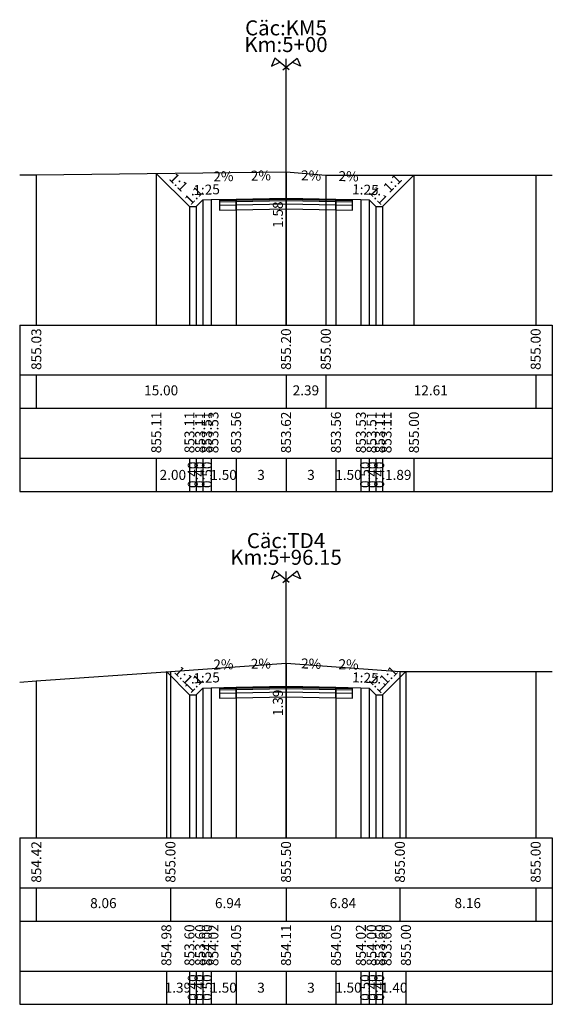
# Model space of a CAD drawing. Units: metres. Extents: x -11885 to 35813, y -2302 to 8944.
# Drawn here: x 23681 to 23713, y 5394 to 5454 of the extents above; entities that cross this region are included whole.
import ezdxf
from ezdxf.enums import TextEntityAlignment as Align

# ---------------------------------------------------------------- set-up
doc = ezdxf.new("R2010")
doc.units = ezdxf.units.M
doc.header["$LTSCALE"] = 20
doc.header["$MEASUREMENT"] = 0
for name, color, linetype in [('DAU_CO', 3, 'Continuous'), ('ENTDAUCO', 3, 'Continuous'), ('ENTTNTHIETKE', 2, 'Continuous'), ('ENTTNTHIETKE1', 2, 'Continuous'), ('ENTTNTUNHIEN', 3, 'Continuous'), ('LINEDONGTN', 8, 'Continuous'), ('LINETRUCTN', 8, 'Continuous'), ('PLINEGIACOLE', 3, 'Continuous'), ('PLINEKHUONMOI', 2, 'Continuous'), ('PLINELEPHAI', 5, 'Continuous'), ('PLINELETRAI', 5, 'Continuous'), ('PLINELOPKHUON', 8, 'Continuous'), ('PLINEMATPHAI', 1, 'Continuous'), ('PLINEMATTRAI', 1, 'Continuous'), ('PLINETALUYPHAI', 1, 'Continuous'), ('PLINETALUYTRAI', 1, 'Continuous'), ('PLINETNTN', 3, 'Continuous')]:
    doc.layers.add(name, color=color, linetype=linetype)
doc.styles.get("Standard").update_dxf_attribs({"font": 'VNARIALN.TTF'})

# ---------------------------------------------------------------- blocks, each defined once
blk = doc.blocks.new('Dau_co')
at = {"layer": 'DAU_CO', "linetype": 'Continuous'}
blk.add_line((0, -2.583974230063171), (0, 0), dxfattribs=at)
for points in [[(0.9310900179877812, -3.345413765690592), (-3.365979964325415, 0.1687029240818965), (-4.405321110458364, -2.238875613950088), (-1.893835669036305, -1.035207382038875)], [(-0.9310900179877812, -3.345413765690592), (3.365979964325415, 0.1687029240818965), (4.405321110458364, -2.238875613950088), (1.893835669036305, -1.035207382038875)]]:
    blk.add_lwpolyline(points, dxfattribs=at)

msp = doc.modelspace()

# ---------------------------------------------------------------- linework, layer by layer
at = {"layer": 'ENTDAUCO'}
for p, q in [((23696.96971480516, 5435.198127840522), (23696.96971480516, 5451.198127840522)), ((23696.96971480516, 5404.398127840522), (23696.96971480516, 5420.398127840522))]:
    msp.add_line(p, q, dxfattribs=at)
at = {"layer": 'ENTTNTHIETKE'}
for p, q in [((23689.17355695109, 5444.308691591192), (23689.17355695109, 5435.198127840522)), ((23704.65530890856, 5444.198127840522), (23704.65530890856, 5435.198127840522)), ((23696.96971480516, 5442.822533737121), (23696.96971480516, 5435.198127840522)), ((23691.16971480516, 5442.312533737121), (23691.16971480516, 5435.198127840522)), ((23691.56971480516, 5442.312533737121), (23691.56971480516, 5435.198127840522)), ((23691.96971480516, 5442.712533737121), (23691.96971480516, 5435.198127840522)), ((23692.46971480516, 5442.732533737121), (23692.46971480516, 5435.198127840522)), ((23693.96971480516, 5442.762533737121), (23693.96971480516, 5435.198127840522)), ((23699.96971480516, 5442.762533737121), (23699.96971480516, 5435.198127840522)), ((23701.46971480516, 5442.732533737121), (23701.46971480516, 5435.198127840522)), ((23701.96971480516, 5442.712533737121), (23701.96971480516, 5435.198127840522)), ((23702.36971480517, 5442.312533737121), (23702.36971480517, 5435.198127840522)), ((23702.76971480516, 5442.312533737121), (23702.76971480516, 5435.198127840522)), ((23689.17355695109, 5427.198127840522), (23689.17355695109, 5425.198127840522)), ((23691.16971480516, 5427.198127840522), (23691.16971480516, 5425.198127840522)), ((23691.56971480516, 5427.198127840522), (23691.56971480516, 5425.198127840522)), ((23691.96971480516, 5427.198127840522), (23691.96971480516, 5425.198127840522)), ((23692.46971480516, 5427.198127840522), (23692.46971480516, 5425.198127840522)), ((23693.96971480516, 5427.198127840522), (23693.96971480516, 5425.198127840522)), ((23696.96971480516, 5427.198127840522), (23696.96971480516, 5425.198127840522)), ((23699.96971480516, 5427.198127840522), (23699.96971480516, 5425.198127840522)), ((23701.46971480516, 5427.198127840522), (23701.46971480516, 5425.198127840522)), ((23701.96971480516, 5427.198127840522), (23701.96971480516, 5425.198127840522)), ((23702.36971480517, 5427.198127840522), (23702.36971480517, 5425.198127840522)), ((23702.76971480516, 5427.198127840522), (23702.76971480516, 5425.198127840522)), ((23704.65530890856, 5427.198127840522), (23704.65530890856, 5425.198127840522)), ((23689.78237445601, 5414.380607673121), (23689.78237445601, 5404.398127840522)), ((23704.17457532172, 5414.398127840522), (23704.17457532172, 5404.398127840522)), ((23691.96971480516, 5413.393267323966), (23691.96971480516, 5404.398127840522)), ((23692.46971480516, 5413.413267323966), (23692.46971480516, 5404.398127840522)), ((23693.96971480516, 5413.443267323966), (23693.96971480516, 5404.398127840522)), ((23696.96971480516, 5413.503267323966), (23696.96971480516, 5404.398127840522)), ((23699.96971480516, 5413.443267323966), (23699.96971480516, 5404.398127840522)), ((23701.46971480516, 5413.413267323966), (23701.46971480516, 5404.398127840522)), ((23701.96971480516, 5413.393267323966), (23701.96971480516, 5404.398127840522)), ((23691.16971480516, 5412.993267323965), (23691.16971480516, 5404.398127840522)), ((23691.56971480516, 5412.993267323965), (23691.56971480516, 5404.398127840522)), ((23702.36971480517, 5412.993267323965), (23702.36971480517, 5404.398127840522)), ((23702.76971480516, 5412.993267323965), (23702.76971480516, 5404.398127840522)), ((23689.78237445601, 5396.398127840522), (23689.78237445601, 5394.398127840522)), ((23691.16971480516, 5396.398127840522), (23691.16971480516, 5394.398127840522)), ((23691.56971480516, 5396.398127840522), (23691.56971480516, 5394.398127840522)), ((23691.96971480516, 5396.398127840522), (23691.96971480516, 5394.398127840522)), ((23692.46971480516, 5396.398127840522), (23692.46971480516, 5394.398127840522)), ((23693.96971480516, 5396.398127840522), (23693.96971480516, 5394.398127840522)), ((23696.96971480516, 5396.398127840522), (23696.96971480516, 5394.398127840522)), ((23699.96971480516, 5396.398127840522), (23699.96971480516, 5394.398127840522)), ((23701.46971480516, 5396.398127840522), (23701.46971480516, 5394.398127840522)), ((23701.96971480516, 5396.398127840522), (23701.96971480516, 5394.398127840522)), ((23702.36971480517, 5396.398127840522), (23702.36971480517, 5394.398127840522)), ((23702.76971480516, 5396.398127840522), (23702.76971480516, 5394.398127840522)), ((23704.17457532172, 5396.398127840522), (23704.17457532172, 5394.398127840522))]:
    msp.add_line(p, q, dxfattribs=at)
for points in [[(23692.31989475118, 5443.329537336042, 0, 0.18, 0), (23692.91977478717, 5443.341534936761, 0, 0, 0), (23694.11953485915, 5443.3655301382, 0, 0, 0)], [(23694.56989475118, 5443.374537336042, 0, 0.18, 0), (23695.16977478717, 5443.386534936762, 0, 0, 0), (23696.36953485915, 5443.410530138201, 0, 0, 0)], [(23699.36953485915, 5443.374537336042, 0, 0.18, 0), (23698.76965482316, 5443.386534936762, 0, 0, 0), (23697.56989475118, 5443.410530138201, 0, 0, 0)], [(23701.61953485915, 5443.329537336042, 0, 0.18, 0), (23701.01965482316, 5443.341534936761, 0, 0, 0), (23699.81989475118, 5443.3655301382, 0, 0, 0)], [(23692.31989475118, 5414.010270922886, 0, 0.18, 0), (23692.91977478717, 5414.022268523606, 0, 0, 0), (23694.11953485915, 5414.046263725046, 0, 0, 0)], [(23694.56989475118, 5414.055270922887, 0, 0.18, 0), (23695.16977478717, 5414.067268523606, 0, 0, 0), (23696.36953485915, 5414.091263725046, 0, 0, 0)], [(23699.36953485915, 5414.055270922887, 0, 0.18, 0), (23698.76965482316, 5414.067268523606, 0, 0, 0), (23697.56989475118, 5414.091263725046, 0, 0, 0)], [(23701.61953485915, 5414.010270922886, 0, 0.18, 0), (23701.01965482316, 5414.022268523606, 0, 0, 0), (23699.81989475118, 5414.046263725046, 0, 0, 0)]]:
    msp.add_lwpolyline(points, format="xyseb", dxfattribs=at)
at = {"layer": 'ENTTNTUNHIEN'}
for p, q in [((23680.96971480516, 5435.198127840522), (23712.96971480516, 5435.198127840522)), ((23680.96971480516, 5435.198127840522), (23680.96971480516, 5425.198127840522)), ((23712.96971480516, 5435.198127840522), (23712.96971480516, 5425.198127840522)), ((23680.96971480516, 5432.198127840522), (23712.96971480516, 5432.198127840522)), ((23681.96971480516, 5432.198127840522), (23681.96971480516, 5430.198127840522)), ((23696.96971480516, 5432.198127840522), (23696.96971480516, 5430.198127840522)), ((23699.36071480516, 5432.198127840522), (23699.36071480516, 5430.198127840522)), ((23711.96971480516, 5432.198127840522), (23711.96971480516, 5430.198127840522)), ((23680.96971480516, 5430.198127840522), (23712.96971480516, 5430.198127840522)), ((23680.96971480516, 5427.198127840522), (23712.96971480516, 5427.198127840522)), ((23680.96971480516, 5425.198127840522), (23712.96971480516, 5425.198127840522)), ((23680.96971480516, 5404.398127840522), (23712.96971480516, 5404.398127840522)), ((23680.96971480516, 5404.398127840522), (23680.96971480516, 5394.398127840522)), ((23712.96971480516, 5404.398127840522), (23712.96971480516, 5394.398127840522)), ((23680.96971480516, 5401.398127840522), (23712.96971480516, 5401.398127840522)), ((23681.96971480516, 5401.398127840522), (23681.96971480516, 5399.398127840522)), ((23690.02571480516, 5401.398127840522), (23690.02571480516, 5399.398127840522)), ((23696.96971480516, 5401.398127840522), (23696.96971480516, 5399.398127840522)), ((23703.80971480516, 5401.398127840522), (23703.80971480516, 5399.398127840522)), ((23711.96971480516, 5401.398127840522), (23711.96971480516, 5399.398127840522)), ((23680.96971480516, 5399.398127840522), (23712.96971480516, 5399.398127840522)), ((23680.96971480516, 5396.398127840522), (23712.96971480516, 5396.398127840522)), ((23680.96971480516, 5394.398127840522), (23712.96971480516, 5394.398127840522))]:
    msp.add_line(p, q, dxfattribs=at)
at = {"layer": 'LINEDONGTN'}
for p, q in [((23681.96971480516, 5444.226050290906), (23681.96971480516, 5435.198127840522)), ((23696.96971480516, 5444.398127840522), (23696.96971480516, 5435.198127840522)), ((23699.36071480516, 5444.198127840522), (23699.36071480516, 5435.198127840522)), ((23711.96971480516, 5444.198127840522), (23711.96971480516, 5435.198127840522)), ((23696.96971480516, 5414.898127840522), (23696.96971480516, 5404.398127840522)), ((23690.02571480516, 5414.398127840522), (23690.02571480516, 5404.398127840522)), ((23703.80971480516, 5414.398127840522), (23703.80971480516, 5404.398127840522)), ((23711.96971480516, 5414.398127840522), (23711.96971480516, 5404.398127840522)), ((23681.96971480516, 5413.818107021646), (23681.96971480516, 5404.398127840522))]:
    msp.add_line(p, q, dxfattribs=at)
at = {"layer": 'LINETRUCTN'}
for points in [[(23696.96971480516, 5444.398127840522), (23696.96971480516, 5435.198127840522), (23711.96981480516, 5435.198127840522)], [(23696.96971480516, 5414.898127840522), (23696.96971480516, 5404.398127840522), (23711.96981480516, 5404.398127840522)]]:
    msp.add_lwpolyline(points, dxfattribs=at)
at = {"layer": 'PLINEGIACOLE'}
for points in [[(23692.96971480516, 5442.742533737121), (23692.96971480516, 5442.102533737121), (23693.96971480516, 5442.122533737121), (23693.96971480516, 5442.762533737121)], [(23699.96971480516, 5442.762533737121), (23699.96971480516, 5442.122533737121), (23700.96971480516, 5442.102533737121), (23700.96971480516, 5442.742533737121)], [(23692.96971480516, 5413.423267323966), (23692.96971480516, 5412.783267323965), (23693.96971480516, 5412.803267323966), (23693.96971480516, 5413.443267323966)], [(23699.96971480516, 5413.443267323966), (23699.96971480516, 5412.803267323966), (23700.96971480516, 5412.783267323965), (23700.96971480516, 5413.423267323966)]]:
    msp.add_lwpolyline(points, dxfattribs=at)
at = {"layer": 'PLINEKHUONMOI'}
for points in [[(23693.96971480516, 5442.762533737121), (23693.96971480516, 5442.122533737121), (23696.96971480516, 5442.182533737121), (23699.96971480516, 5442.122533737121), (23699.96971480516, 5442.762533737121)], [(23693.96971480516, 5413.443267323966), (23693.96971480516, 5412.803267323966), (23696.96971480516, 5412.863267323965), (23699.96971480516, 5412.803267323966), (23699.96971480516, 5413.443267323966)]]:
    msp.add_lwpolyline(points, dxfattribs=at)
at = {"layer": 'PLINELEPHAI'}
for points in [[(23699.96971480516, 5442.762533737121), (23701.46971480516, 5442.732533737121)], [(23699.96971480516, 5413.443267323966), (23701.46971480516, 5413.413267323966)]]:
    msp.add_lwpolyline(points, dxfattribs=at)
at = {"layer": 'PLINELETRAI'}
for points in [[(23692.46971480516, 5442.732533737121), (23693.96971480516, 5442.762533737121)], [(23692.46971480516, 5413.413267323966), (23693.96971480516, 5413.443267323966)]]:
    msp.add_lwpolyline(points, dxfattribs=at)
at = {"layer": 'PLINELOPKHUON'}
for points in [[(23692.96971480516, 5442.682533737121), (23693.96971480516, 5442.702533737121)], [(23692.96971480516, 5442.602533737121), (23693.96971480516, 5442.622533737121)], [(23692.96971480516, 5442.402533737121), (23693.96971480516, 5442.422533737121)], [(23693.96971480516, 5442.702533737121), (23696.96971480516, 5442.762533737121), (23699.96971480516, 5442.702533737121)], [(23693.96971480516, 5442.622533737121), (23696.96971480516, 5442.682533737121), (23699.96971480516, 5442.622533737121)], [(23693.96971480516, 5442.422533737121), (23696.96971480516, 5442.482533737121), (23699.96971480516, 5442.422533737121)], [(23699.96971480516, 5442.702533737121), (23700.96971480516, 5442.682533737121)], [(23699.96971480516, 5442.622533737121), (23700.96971480516, 5442.602533737121)], [(23699.96971480516, 5442.422533737121), (23700.96971480516, 5442.402533737121)], [(23692.96971480516, 5413.363267323965), (23693.96971480516, 5413.383267323966)], [(23692.96971480516, 5413.283267323965), (23693.96971480516, 5413.303267323966)], [(23693.96971480516, 5413.383267323966), (23696.96971480516, 5413.443267323965), (23699.96971480516, 5413.383267323966)], [(23693.96971480516, 5413.303267323966), (23696.96971480516, 5413.363267323965), (23699.96971480516, 5413.303267323966)], [(23699.96971480516, 5413.383267323966), (23700.96971480516, 5413.363267323965)], [(23699.96971480516, 5413.303267323966), (23700.96971480516, 5413.283267323965)], [(23692.96971480516, 5413.083267323966), (23693.96971480516, 5413.103267323966)], [(23693.96971480516, 5413.103267323966), (23696.96971480516, 5413.163267323966), (23699.96971480516, 5413.103267323966)], [(23699.96971480516, 5413.103267323966), (23700.96971480516, 5413.083267323966)]]:
    msp.add_lwpolyline(points, dxfattribs=at)
at = {"layer": 'PLINEMATPHAI'}
for points in [[(23696.96971480516, 5442.822533737121), (23699.96971480516, 5442.762533737121)], [(23696.96971480516, 5413.503267323966), (23699.96971480516, 5413.443267323966)]]:
    msp.add_lwpolyline(points, dxfattribs=at)
at = {"layer": 'PLINEMATTRAI'}
for points in [[(23693.96971480516, 5442.762533737121), (23696.96971480516, 5442.822533737121)], [(23693.96971480516, 5413.443267323966), (23696.96971480516, 5413.503267323966)]]:
    msp.add_lwpolyline(points, dxfattribs=at)
at = {"layer": 'PLINETALUYPHAI'}
for points in [[(23701.46971480516, 5442.732533737121), (23701.96971480516, 5442.712533737121), (23702.36971480517, 5442.312533737121), (23702.76971480516, 5442.312533737121), (23704.65530890856, 5444.198127840522)], [(23701.46971480516, 5413.413267323966), (23701.96971480516, 5413.393267323966), (23702.36971480517, 5412.993267323965), (23702.76971480516, 5412.993267323965), (23704.17457532172, 5414.398127840522)]]:
    msp.add_lwpolyline(points, dxfattribs=at)
at = {"layer": 'PLINETALUYTRAI'}
for points in [[(23689.17355695109, 5444.308691591192), (23691.16971480516, 5442.312533737121), (23691.56971480516, 5442.312533737121), (23691.96971480516, 5442.712533737121), (23692.46971480516, 5442.732533737121)], [(23689.78237445601, 5414.380607673121), (23691.16971480516, 5412.993267323965), (23691.56971480516, 5412.993267323965), (23691.96971480516, 5413.393267323966), (23692.46971480516, 5413.413267323966)]]:
    msp.add_lwpolyline(points, dxfattribs=at)
at = {"layer": 'PLINETNTN'}
for points in [[(23680.96978060019, 5444.214579209055), (23681.96971480516, 5444.226050290906), (23696.96971480516, 5444.398127840522), (23699.36071480516, 5444.198127840522), (23711.96971480516, 5444.198127840522), (23712.96971480516, 5444.198127840522)], [(23680.97229667165, 5413.746294300375), (23681.96971480516, 5413.818107021646), (23690.02571480516, 5414.398127840522), (23696.96971480516, 5414.898127840522), (23703.80971480516, 5414.398127840522), (23711.96971480516, 5414.398127840522), (23712.96971480516, 5414.398127840522)]]:
    msp.add_lwpolyline(points, dxfattribs=at)

# ---------------------------------------------------------------- block references
at = {"layer": 'ENTDAUCO', "color": 0, "linetype": 'Continuous', "xscale": 0.2, "yscale": 0.2, "zscale": 0.2}
for p in [(23696.96971480516, 5451.198127840522), (23696.96971480516, 5420.398127840522)]:
    msp.add_blockref('Dau_co', p, dxfattribs=at)

# ---------------------------------------------------------------- texts
at = {"layer": 'ENTDAUCO'}
for s, p in [('Cäc:KM5', (23696.96971480516, 5452.598127840522)), ('Km:5+00', (23696.96971480516, 5451.598127840522)), ('Cäc:TD4', (23696.96971480516, 5421.798127840521)), ('Km:5+96.15', (23696.96971480516, 5420.798127840521))]:
    msp.add_text(s, height=0.9000000000000001, dxfattribs=at).set_placement(p, align=Align.CENTER)
at = {"layer": 'ENTTNTHIETKE'}
for rotation, p in [(1.14576283816538, (23693.21971480516, 5443.647533737121)), (1.145762838182743, (23695.46971480516, 5443.692533737121)), (358.8542371618173, (23698.46971480516, 5443.692533737121)), (358.8542371618346, (23700.71971480516, 5443.647533737121)), (1.145762838200106, (23693.21971480516, 5414.328267323966)), (1.14576283816538, (23695.46971480516, 5414.373267323966)), (358.8542371618346, (23698.46971480516, 5414.373267323966)), (358.8542371617999, (23700.71971480516, 5414.328267323966))]:
    msp.add_text('2%', height=0.6000000000000001, rotation=rotation, dxfattribs=at).set_placement(p, align=Align.BOTTOM_CENTER)
for s, p in [('1.58', (23696.96971480516, 5442.622533737121)), ('1.39', (23696.96971480516, 5413.303267323966))]:
    msp.add_text(s, height=0.6000000000000001, rotation=90, dxfattribs=at).set_placement(p, align=Align.BOTTOM_RIGHT)
for s, p in [('855.11', (23689.17355695109, 5429.998127840522)), ('853.11', (23691.16971480516, 5429.998127840522)), ('853.11', (23691.80971480516, 5429.998127840522)), ('853.51', (23692.20971480516, 5429.998127840522)), ('853.53', (23692.60971480516, 5429.998127840522)), ('853.56', (23693.96971480516, 5429.998127840522)), ('853.62', (23696.96971480516, 5429.998127840522)), ('853.56', (23699.96971480516, 5429.998127840522)), ('853.53', (23701.46971480516, 5429.998127840522)), ('853.51', (23702.10971480516, 5429.998127840522)), ('853.11', (23702.60971480516, 5429.998127840522)), ('853.11', (23703.00971480516, 5429.998127840522)), ('855.00', (23704.65530890856, 5429.998127840522)), ('0.40', (23691.36971480517, 5426.998127840522)), ('0.40', (23691.76971480516, 5426.998127840522)), ('0.50', (23692.21971480516, 5426.998127840522)), ('0.50', (23701.71971480516, 5426.998127840522)), ('0.40', (23702.16971480516, 5426.998127840522)), ('0.40', (23702.56971480516, 5426.998127840522)), ('854.98', (23689.78237445601, 5399.198127840522)), ('853.60', (23691.16971480516, 5399.198127840522)), ('853.60', (23691.80971480516, 5399.198127840522)), ('854.00', (23692.20971480516, 5399.198127840522)), ('854.02', (23692.60971480516, 5399.198127840522)), ('854.05', (23693.96971480516, 5399.198127840522)), ('854.11', (23696.96971480516, 5399.198127840522)), ('854.05', (23699.96971480516, 5399.198127840522)), ('854.02', (23701.46971480516, 5399.198127840522)), ('854.00', (23702.10971480516, 5399.198127840522)), ('853.60', (23702.60971480516, 5399.198127840522)), ('853.60', (23703.00971480516, 5399.198127840522)), ('855.00', (23704.17457532172, 5399.198127840522)), ('0.40', (23691.36971480517, 5396.198127840522)), ('0.40', (23691.76971480516, 5396.198127840522)), ('0.50', (23692.21971480516, 5396.198127840522)), ('0.50', (23701.71971480516, 5396.198127840522)), ('0.40', (23702.16971480516, 5396.198127840522)), ('0.40', (23702.56971480516, 5396.198127840522))]:
    msp.add_text(s, height=0.6000000000000001, rotation=90, dxfattribs=at).set_placement(p, align=Align.MIDDLE_RIGHT)
for s, p in [('2.00', (23690.17163587813, 5426.198127840522)), ('1.50', (23693.21971480516, 5426.198127840522)), ('3', (23695.46971480516, 5426.198127840522)), ('3', (23698.46971480516, 5426.198127840522)), ('1.50', (23700.71971480516, 5426.198127840522)), ('1.89', (23703.71251185687, 5426.198127840522)), ('1.39', (23690.47604463059, 5395.398127840522)), ('1.50', (23693.21971480516, 5395.398127840522)), ('3', (23695.46971480516, 5395.398127840522)), ('3', (23698.46971480516, 5395.398127840522)), ('1.50', (23700.71971480516, 5395.398127840522)), ('1.40', (23703.47214506344, 5395.398127840522))]:
    msp.add_text(s, height=0.6000000000000001, dxfattribs=at).set_placement(p, align=Align.MIDDLE_CENTER)
at = {"layer": 'ENTTNTHIETKE1'}
for s, rotation, p in [('1:1', 315.000000000013, (23690.17163587813, 5443.430612664157)), ('1:1', 44.99999999998619, (23703.71251185687, 5443.375330788822)), ('1:1', 44.99999999986973, (23691.76971480516, 5442.632533737121)), ('1:25', 2.290610042688475, (23692.21971480516, 5442.842533737121)), ('1:25', 357.7093899573115, (23701.71971480516, 5442.842533737121)), ('1:1', 315.0000000001303, (23702.16971480516, 5442.632533737121)), ('1:1', 315.0000000000188, (23690.47604463059, 5413.806937498543)), ('1:1', 45.00000000001854, (23703.47214506344, 5413.815697582244)), ('1:1', 44.99999999993486, (23691.76971480516, 5413.313267323966)), ('1:25', 2.290610042584422, (23692.21971480516, 5413.523267323966)), ('1:25', 357.7093899574156, (23701.71971480516, 5413.523267323966)), ('1:1', 315.0000000000651, (23702.16971480516, 5413.313267323966))]:
    msp.add_text(s, height=0.6000000000000001, rotation=rotation, dxfattribs=at).set_placement(p, align=Align.BOTTOM_CENTER)
at = {"layer": 'ENTTNTUNHIEN'}
for s, p in [('855.03', (23681.96971480516, 5434.998127840522)), ('855.20', (23696.96971480516, 5434.998127840522)), ('855.00', (23699.36071480516, 5434.998127840522)), ('855.00', (23711.96971480516, 5434.998127840522)), ('854.42', (23681.96971480516, 5404.198127840522)), ('855.00', (23690.02571480516, 5404.198127840522)), ('855.50', (23696.96971480516, 5404.198127840522)), ('855.00', (23703.80971480516, 5404.198127840522)), ('855.00', (23711.96971480516, 5404.198127840522))]:
    msp.add_text(s, height=0.6000000000000001, rotation=90, dxfattribs=at).set_placement(p, align=Align.MIDDLE_RIGHT)
for s, p in [('15.00', (23689.46971480516, 5431.198127840522)), ('2.39', (23698.16521480517, 5431.198127840522)), ('12.61', (23705.66521480517, 5431.198127840522)), ('8.06', (23685.99771480516, 5400.398127840522)), ('6.94', (23693.49771480516, 5400.398127840522)), ('6.84', (23700.38971480516, 5400.398127840522)), ('8.16', (23707.88971480516, 5400.398127840522))]:
    msp.add_text(s, height=0.6000000000000001, dxfattribs=at).set_placement(p, align=Align.MIDDLE)

doc.saveas('drawing.dxf')
